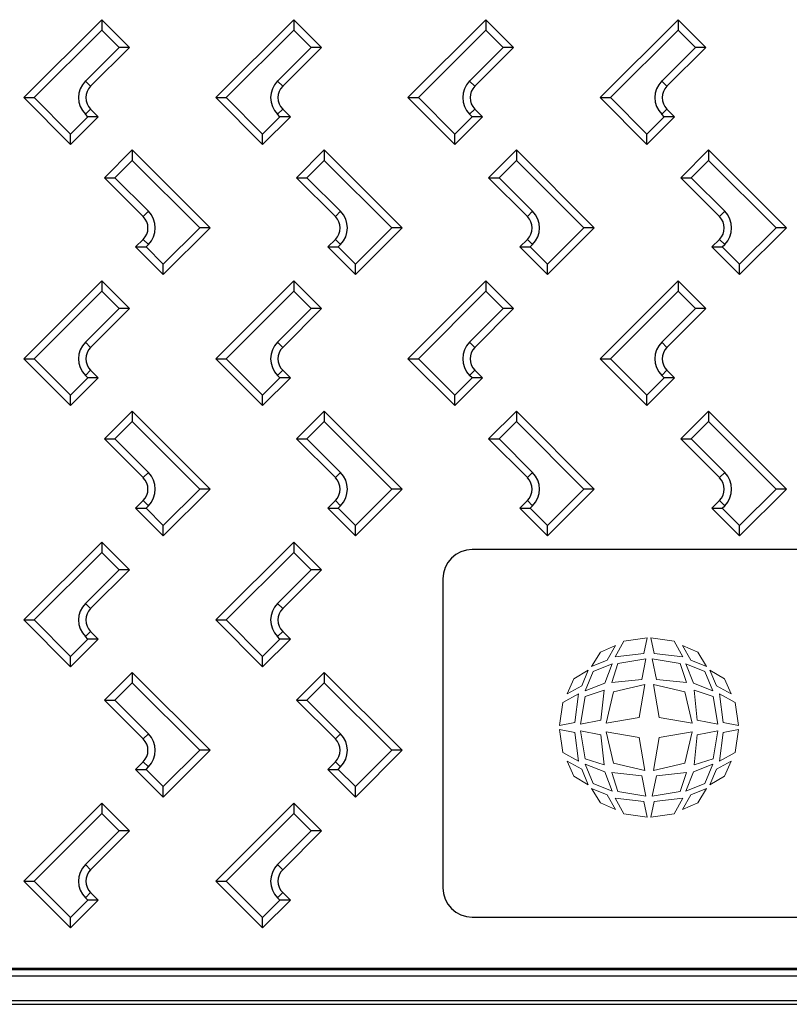
# Model space of a CAD drawing. Units: millimetres. Extents: x -918 to 328, y -388 to 863.
# Drawn here: x -219 to -62, y -372 to -171 of the extents above; entities that cross this region are included whole.
import ezdxf

# ---------------------------------------------------------------- set-up
doc = ezdxf.new("R2010")
doc.units = ezdxf.units.MM
doc.header["$MEASUREMENT"] = 0

msp = doc.modelspace()

# ---------------------------------------------------------------- linework, layer by layer
at = {"color": 7, "linetype": 'Continuous', "lineweight": 25}
for p, q in [((-218.04, -186.61), (-202.14, -170.71)), ((-202.14, -170.71), (-202.14, -172.82)), ((-202.14, -170.71), (-196.49, -176.36)), ((-178.84, -186.61), (-162.94, -170.71)), ((-162.94, -170.71), (-162.94, -172.82)), ((-162.94, -170.71), (-157.29, -176.36)), ((-139.64, -186.61), (-123.74, -170.71)), ((-123.74, -170.71), (-123.74, -172.82)), ((-123.74, -170.71), (-118.09, -176.36)), ((-100.44, -186.61), (-84.54, -170.71)), ((-84.54, -170.71), (-84.54, -172.82)), ((-84.54, -170.71), (-78.89, -176.36)), ((-202.14, -172.82), (-215.92, -186.61)), ((-198.6, -176.36), (-202.14, -172.82)), ((-162.94, -172.82), (-176.72, -186.61)), ((-159.4, -176.36), (-162.94, -172.82)), ((-123.74, -172.82), (-137.52, -186.61)), ((-120.2, -176.36), (-123.74, -172.82)), ((-84.54, -172.82), (-98.32, -186.61)), ((-81, -176.36), (-84.54, -172.82)), ((-205.46, -183.22), (-198.6, -176.36)), ((-196.49, -176.36), (-204.4, -184.28)), ((-196.49, -176.36), (-198.6, -176.36)), ((-166.26, -183.22), (-159.4, -176.36)), ((-157.29, -176.36), (-165.2, -184.28)), ((-157.29, -176.36), (-159.4, -176.36)), ((-127.06, -183.22), (-120.2, -176.36)), ((-118.09, -176.36), (-126, -184.28)), ((-118.09, -176.36), (-120.2, -176.36)), ((-87.86, -183.22), (-81, -176.36)), ((-78.89, -176.36), (-86.8, -184.28)), ((-78.89, -176.36), (-81, -176.36)), ((-204.4, -184.28), (-205.46, -183.22)), ((-165.2, -184.28), (-166.26, -183.22)), ((-126, -184.28), (-127.06, -183.22)), ((-86.8, -184.28), (-87.86, -183.22)), ((-218.04, -186.61), (-215.92, -186.61)), ((-208.5, -196.15), (-218.04, -186.61)), ((-215.92, -186.61), (-208.5, -194.04)), ((-178.84, -186.61), (-176.72, -186.61)), ((-169.3, -196.15), (-178.84, -186.61)), ((-176.72, -186.61), (-169.3, -194.04)), ((-139.64, -186.61), (-137.52, -186.61)), ((-130.1, -196.15), (-139.64, -186.61)), ((-137.52, -186.61), (-130.1, -194.04)), ((-100.44, -186.61), (-98.32, -186.61)), ((-90.9, -196.15), (-100.44, -186.61)), ((-98.32, -186.61), (-90.9, -194.04)), ((-208.5, -194.04), (-204.96, -190.5)), ((-202.85, -190.5), (-208.5, -196.15)), ((-204.4, -188.95), (-205.46, -190.01)), ((-204.96, -190.5), (-205.46, -190.01)), ((-202.85, -190.5), (-204.96, -190.5)), ((-204.4, -188.95), (-202.85, -190.5)), ((-169.3, -194.04), (-165.76, -190.5)), ((-163.65, -190.5), (-169.3, -196.15)), ((-165.2, -188.95), (-166.26, -190.01)), ((-165.76, -190.5), (-166.26, -190.01)), ((-163.65, -190.5), (-165.76, -190.5)), ((-165.2, -188.95), (-163.65, -190.5)), ((-130.1, -194.04), (-126.56, -190.5)), ((-124.45, -190.5), (-130.1, -196.15)), ((-126, -188.95), (-127.06, -190.01)), ((-126.56, -190.5), (-127.06, -190.01)), ((-124.45, -190.5), (-126.56, -190.5)), ((-126, -188.95), (-124.45, -190.5)), ((-90.9, -194.04), (-87.36, -190.5)), ((-85.25, -190.5), (-90.9, -196.15)), ((-86.8, -188.95), (-87.86, -190.01)), ((-87.36, -190.5), (-87.86, -190.01)), ((-85.25, -190.5), (-87.36, -190.5)), ((-86.8, -188.95), (-85.25, -190.5)), ((-208.5, -196.15), (-208.5, -194.04)), ((-169.3, -196.15), (-169.3, -194.04)), ((-130.1, -196.15), (-130.1, -194.04)), ((-90.9, -196.15), (-90.9, -194.04)), ((-195.93, -197.3), (-201.58, -202.95)), ((-195.93, -197.3), (-195.93, -199.41)), ((-180.03, -213.2), (-195.93, -197.3)), ((-156.73, -197.3), (-162.38, -202.95)), ((-156.73, -197.3), (-156.73, -199.41)), ((-140.83, -213.2), (-156.73, -197.3)), ((-117.53, -197.3), (-123.18, -202.95)), ((-117.53, -197.3), (-117.53, -199.41)), ((-101.63, -213.2), (-117.53, -197.3)), ((-78.33, -197.3), (-83.98, -202.95)), ((-78.33, -197.3), (-78.33, -199.41)), ((-62.43, -213.2), (-78.33, -197.3)), ((-199.46, -202.95), (-195.93, -199.41)), ((-195.93, -199.41), (-182.14, -213.2)), ((-160.26, -202.95), (-156.73, -199.41)), ((-156.73, -199.41), (-142.94, -213.2)), ((-121.06, -202.95), (-117.53, -199.41)), ((-117.53, -199.41), (-103.74, -213.2)), ((-81.86, -202.95), (-78.33, -199.41)), ((-78.33, -199.41), (-64.54, -213.2)), ((-201.58, -202.95), (-199.46, -202.95)), ((-201.58, -202.95), (-193.66, -210.86)), ((-192.61, -209.81), (-199.46, -202.95)), ((-162.38, -202.95), (-154.46, -210.86)), ((-162.38, -202.95), (-160.26, -202.95)), ((-153.41, -209.81), (-160.26, -202.95)), ((-123.18, -202.95), (-121.06, -202.95)), ((-123.18, -202.95), (-115.26, -210.86)), ((-114.21, -209.81), (-121.06, -202.95)), ((-83.98, -202.95), (-76.06, -210.86)), ((-83.98, -202.95), (-81.86, -202.95)), ((-75.01, -209.81), (-81.86, -202.95)), ((-193.66, -210.86), (-192.61, -209.81)), ((-154.46, -210.86), (-153.41, -209.81)), ((-115.26, -210.86), (-114.21, -209.81)), ((-76.06, -210.86), (-75.01, -209.81)), ((-182.14, -213.2), (-189.57, -220.62)), ((-189.57, -222.74), (-180.03, -213.2)), ((-180.03, -213.2), (-182.14, -213.2)), ((-142.94, -213.2), (-150.37, -220.62)), ((-150.37, -222.74), (-140.83, -213.2)), ((-140.83, -213.2), (-142.94, -213.2)), ((-103.74, -213.2), (-111.17, -220.62)), ((-111.17, -222.74), (-101.63, -213.2)), ((-101.63, -213.2), (-103.74, -213.2)), ((-64.54, -213.2), (-71.97, -220.62)), ((-71.97, -222.74), (-62.43, -213.2)), ((-62.43, -213.2), (-64.54, -213.2)), ((-193.66, -215.54), (-195.22, -217.09)), ((-193.66, -215.54), (-192.61, -216.59)), ((-193.1, -217.09), (-192.61, -216.59)), ((-154.46, -215.54), (-156.02, -217.09)), ((-154.46, -215.54), (-153.41, -216.59)), ((-153.9, -217.09), (-153.41, -216.59)), ((-115.26, -215.54), (-116.82, -217.09)), ((-115.26, -215.54), (-114.21, -216.59)), ((-114.7, -217.09), (-114.21, -216.59)), ((-76.06, -215.54), (-77.62, -217.09)), ((-76.06, -215.54), (-75.01, -216.59)), ((-75.5, -217.09), (-75.01, -216.59)), ((-195.22, -217.09), (-193.1, -217.09)), ((-195.22, -217.09), (-189.57, -222.74)), ((-189.57, -220.62), (-193.1, -217.09)), ((-156.02, -217.09), (-153.9, -217.09)), ((-156.02, -217.09), (-150.37, -222.74)), ((-150.37, -220.62), (-153.9, -217.09)), ((-116.82, -217.09), (-111.17, -222.74)), ((-116.82, -217.09), (-114.7, -217.09)), ((-111.17, -220.62), (-114.7, -217.09)), ((-77.62, -217.09), (-75.5, -217.09)), ((-77.62, -217.09), (-71.97, -222.74)), ((-71.97, -220.62), (-75.5, -217.09)), ((-189.57, -222.74), (-189.57, -220.62)), ((-150.37, -222.74), (-150.37, -220.62)), ((-111.17, -222.74), (-111.17, -220.62)), ((-71.97, -222.74), (-71.97, -220.62)), ((-218.04, -239.91), (-202.14, -224.01)), ((-202.14, -224.01), (-202.14, -226.12)), ((-202.14, -224.01), (-196.49, -229.66)), ((-178.84, -239.91), (-162.94, -224.01)), ((-162.94, -224.01), (-162.94, -226.12)), ((-162.94, -224.01), (-157.29, -229.66)), ((-139.64, -239.91), (-123.74, -224.01)), ((-123.74, -224.01), (-123.74, -226.12)), ((-123.74, -224.01), (-118.09, -229.66)), ((-100.44, -239.91), (-84.54, -224.01)), ((-84.54, -224.01), (-84.54, -226.12)), ((-84.54, -224.01), (-78.89, -229.66)), ((-202.14, -226.12), (-215.92, -239.91)), ((-198.6, -229.66), (-202.14, -226.12)), ((-162.94, -226.12), (-176.72, -239.91)), ((-159.4, -229.66), (-162.94, -226.12)), ((-123.74, -226.12), (-137.52, -239.91)), ((-120.2, -229.66), (-123.74, -226.12)), ((-84.54, -226.12), (-98.32, -239.91)), ((-81, -229.66), (-84.54, -226.12)), ((-205.46, -236.52), (-198.6, -229.66)), ((-196.49, -229.66), (-204.4, -237.58)), ((-196.49, -229.66), (-198.6, -229.66)), ((-166.26, -236.52), (-159.4, -229.66)), ((-157.29, -229.66), (-165.2, -237.58)), ((-157.29, -229.66), (-159.4, -229.66)), ((-127.06, -236.52), (-120.2, -229.66)), ((-118.09, -229.66), (-126, -237.58)), ((-118.09, -229.66), (-120.2, -229.66)), ((-87.86, -236.52), (-81, -229.66)), ((-78.89, -229.66), (-86.8, -237.58)), ((-78.89, -229.66), (-81, -229.66)), ((-204.4, -237.58), (-205.46, -236.52)), ((-165.2, -237.58), (-166.26, -236.52)), ((-126, -237.58), (-127.06, -236.52)), ((-86.8, -237.58), (-87.86, -236.52)), ((-218.04, -239.91), (-215.92, -239.91)), ((-208.5, -249.45), (-218.04, -239.91)), ((-215.92, -239.91), (-208.5, -247.34)), ((-178.84, -239.91), (-176.72, -239.91)), ((-169.3, -249.45), (-178.84, -239.91)), ((-176.72, -239.91), (-169.3, -247.34)), ((-139.64, -239.91), (-137.52, -239.91)), ((-130.1, -249.45), (-139.64, -239.91)), ((-137.52, -239.91), (-130.1, -247.34)), ((-100.44, -239.91), (-98.32, -239.91)), ((-90.9, -249.45), (-100.44, -239.91)), ((-98.32, -239.91), (-90.9, -247.34)), ((-204.4, -242.25), (-205.46, -243.31)), ((-204.4, -242.25), (-202.85, -243.8)), ((-165.2, -242.25), (-166.26, -243.31)), ((-165.2, -242.25), (-163.65, -243.8)), ((-126, -242.25), (-127.06, -243.31)), ((-126, -242.25), (-124.45, -243.8)), ((-86.8, -242.25), (-87.86, -243.31)), ((-86.8, -242.25), (-85.25, -243.8)), ((-208.5, -247.34), (-204.96, -243.8)), ((-202.85, -243.8), (-208.5, -249.45)), ((-204.96, -243.8), (-205.46, -243.31)), ((-202.85, -243.8), (-204.96, -243.8)), ((-169.3, -247.34), (-165.76, -243.8)), ((-163.65, -243.8), (-169.3, -249.45)), ((-165.76, -243.8), (-166.26, -243.31)), ((-163.65, -243.8), (-165.76, -243.8)), ((-130.1, -247.34), (-126.56, -243.8)), ((-124.45, -243.8), (-130.1, -249.45)), ((-126.56, -243.8), (-127.06, -243.31)), ((-124.45, -243.8), (-126.56, -243.8)), ((-90.9, -247.34), (-87.36, -243.8)), ((-85.25, -243.8), (-90.9, -249.45)), ((-87.36, -243.8), (-87.86, -243.31)), ((-85.25, -243.8), (-87.36, -243.8)), ((-208.5, -249.45), (-208.5, -247.34)), ((-169.3, -249.45), (-169.3, -247.34)), ((-130.1, -249.45), (-130.1, -247.34)), ((-90.9, -249.45), (-90.9, -247.34)), ((-195.93, -250.6), (-201.58, -256.25)), ((-195.93, -250.6), (-195.93, -252.71)), ((-180.03, -266.5), (-195.93, -250.6)), ((-156.73, -250.6), (-162.38, -256.25)), ((-156.73, -250.6), (-156.73, -252.71)), ((-140.83, -266.5), (-156.73, -250.6)), ((-117.53, -250.6), (-123.18, -256.25)), ((-117.53, -250.6), (-117.53, -252.71)), ((-101.63, -266.5), (-117.53, -250.6)), ((-78.33, -250.6), (-83.98, -256.25)), ((-78.33, -250.6), (-78.33, -252.71)), ((-62.43, -266.5), (-78.33, -250.6)), ((-199.46, -256.25), (-195.93, -252.71)), ((-195.93, -252.71), (-182.14, -266.5)), ((-160.26, -256.25), (-156.73, -252.71)), ((-156.73, -252.71), (-142.94, -266.5)), ((-121.06, -256.25), (-117.53, -252.71)), ((-117.53, -252.71), (-103.74, -266.5)), ((-81.86, -256.25), (-78.33, -252.71)), ((-78.33, -252.71), (-64.54, -266.5)), ((-201.58, -256.25), (-199.46, -256.25)), ((-201.58, -256.25), (-193.66, -264.16)), ((-192.61, -263.11), (-199.46, -256.25)), ((-162.38, -256.25), (-154.46, -264.16)), ((-162.38, -256.25), (-160.26, -256.25)), ((-153.41, -263.11), (-160.26, -256.25)), ((-123.18, -256.25), (-115.26, -264.16)), ((-123.18, -256.25), (-121.06, -256.25)), ((-114.21, -263.11), (-121.06, -256.25)), ((-83.98, -256.25), (-76.06, -264.16)), ((-83.98, -256.25), (-81.86, -256.25)), ((-75.01, -263.11), (-81.86, -256.25)), ((-193.66, -264.16), (-192.61, -263.11)), ((-154.46, -264.16), (-153.41, -263.11)), ((-115.26, -264.16), (-114.21, -263.11)), ((-76.06, -264.16), (-75.01, -263.11)), ((-182.14, -266.5), (-189.57, -273.92)), ((-189.57, -276.04), (-180.03, -266.5)), ((-180.03, -266.5), (-182.14, -266.5)), ((-142.94, -266.5), (-150.37, -273.92)), ((-150.37, -276.04), (-140.83, -266.5)), ((-140.83, -266.5), (-142.94, -266.5)), ((-103.74, -266.5), (-111.17, -273.92)), ((-111.17, -276.04), (-101.63, -266.5)), ((-101.63, -266.5), (-103.74, -266.5)), ((-64.54, -266.5), (-71.97, -273.92)), ((-71.97, -276.04), (-62.43, -266.5)), ((-62.43, -266.5), (-64.54, -266.5)), ((-193.66, -268.84), (-195.22, -270.39)), ((-193.66, -268.84), (-192.61, -269.89)), ((-154.46, -268.84), (-156.02, -270.39)), ((-154.46, -268.84), (-153.41, -269.89)), ((-115.26, -268.84), (-116.82, -270.39)), ((-115.26, -268.84), (-114.21, -269.89)), ((-76.06, -268.84), (-77.62, -270.39)), ((-76.06, -268.84), (-75.01, -269.89)), ((-195.22, -270.39), (-189.57, -276.04)), ((-195.22, -270.39), (-193.1, -270.39)), ((-193.1, -270.39), (-192.61, -269.89)), ((-189.57, -273.92), (-193.1, -270.39)), ((-156.02, -270.39), (-150.37, -276.04)), ((-156.02, -270.39), (-153.9, -270.39)), ((-153.9, -270.39), (-153.41, -269.89)), ((-150.37, -273.92), (-153.9, -270.39)), ((-116.82, -270.39), (-114.7, -270.39)), ((-116.82, -270.39), (-111.17, -276.04)), ((-114.7, -270.39), (-114.21, -269.89)), ((-111.17, -273.92), (-114.7, -270.39)), ((-77.62, -270.39), (-71.97, -276.04)), ((-77.62, -270.39), (-75.5, -270.39)), ((-75.5, -270.39), (-75.01, -269.89)), ((-71.97, -273.92), (-75.5, -270.39)), ((-189.57, -276.04), (-189.57, -273.92)), ((-150.37, -276.04), (-150.37, -273.92)), ((-111.17, -276.04), (-111.17, -273.92)), ((-71.97, -276.04), (-71.97, -273.92)), ((-218.04, -293.21), (-202.14, -277.31)), ((-202.14, -277.31), (-202.14, -279.42)), ((-202.14, -277.31), (-196.49, -282.96)), ((-178.84, -293.21), (-162.94, -277.31)), ((-162.94, -277.31), (-162.94, -279.42)), ((-162.94, -277.31), (-157.29, -282.96)), ((81.48, -278.84), (-126.52, -278.84)), ((-202.14, -279.42), (-215.92, -293.21)), ((-198.6, -282.96), (-202.14, -279.42)), ((-162.94, -279.42), (-176.72, -293.21)), ((-159.4, -282.96), (-162.94, -279.42)), ((-205.46, -289.82), (-198.6, -282.96)), ((-196.49, -282.96), (-204.4, -290.88)), ((-196.49, -282.96), (-198.6, -282.96)), ((-166.26, -289.82), (-159.4, -282.96)), ((-157.29, -282.96), (-165.2, -290.88)), ((-157.29, -282.96), (-159.4, -282.96)), ((-132.52, -284.84), (-132.52, -347.84)), ((-204.4, -290.88), (-205.46, -289.82)), ((-165.2, -290.88), (-166.26, -289.82)), ((-218.04, -293.21), (-215.92, -293.21)), ((-208.5, -302.75), (-218.04, -293.21)), ((-215.92, -293.21), (-208.5, -300.64)), ((-178.84, -293.21), (-176.72, -293.21)), ((-169.3, -302.75), (-178.84, -293.21)), ((-176.72, -293.21), (-169.3, -300.64)), ((-208.5, -300.64), (-204.96, -297.1)), ((-202.85, -297.1), (-208.5, -302.75)), ((-204.4, -295.55), (-205.46, -296.61)), ((-204.96, -297.1), (-205.46, -296.61)), ((-202.85, -297.1), (-204.96, -297.1)), ((-204.4, -295.55), (-202.85, -297.1)), ((-169.3, -300.64), (-165.76, -297.1)), ((-163.65, -297.1), (-169.3, -302.75)), ((-165.2, -295.55), (-166.26, -296.61)), ((-165.76, -297.1), (-166.26, -296.61)), ((-163.65, -297.1), (-165.76, -297.1)), ((-165.2, -295.55), (-163.65, -297.1)), ((-208.5, -302.75), (-208.5, -300.64)), ((-169.3, -302.75), (-169.3, -300.64)), ((-195.93, -303.9), (-201.58, -309.55)), ((-195.93, -303.9), (-195.93, -306.01)), ((-180.03, -319.8), (-195.93, -303.9)), ((-156.73, -303.9), (-162.38, -309.55)), ((-156.73, -303.9), (-156.73, -306.01)), ((-140.83, -319.8), (-156.73, -303.9)), ((-199.46, -309.55), (-195.93, -306.01)), ((-195.93, -306.01), (-182.14, -319.8)), ((-160.26, -309.55), (-156.73, -306.01)), ((-156.73, -306.01), (-142.94, -319.8)), ((-201.58, -309.55), (-199.46, -309.55)), ((-201.58, -309.55), (-193.66, -317.46)), ((-192.61, -316.41), (-199.46, -309.55)), ((-162.38, -309.55), (-154.46, -317.46)), ((-162.38, -309.55), (-160.26, -309.55)), ((-153.41, -316.41), (-160.26, -309.55)), ((-193.66, -317.46), (-192.61, -316.41)), ((-154.46, -317.46), (-153.41, -316.41)), ((-182.14, -319.8), (-189.57, -327.22)), ((-189.57, -329.34), (-180.03, -319.8)), ((-180.03, -319.8), (-182.14, -319.8)), ((-142.94, -319.8), (-150.37, -327.22)), ((-150.37, -329.34), (-140.83, -319.8)), ((-140.83, -319.8), (-142.94, -319.8)), ((-193.66, -322.14), (-195.22, -323.69)), ((-193.66, -322.14), (-192.61, -323.19)), ((-193.1, -323.69), (-192.61, -323.19)), ((-154.46, -322.14), (-156.02, -323.69)), ((-154.46, -322.14), (-153.41, -323.19)), ((-153.9, -323.69), (-153.41, -323.19)), ((-195.22, -323.69), (-189.57, -329.34)), ((-195.22, -323.69), (-193.1, -323.69)), ((-189.57, -327.22), (-193.1, -323.69)), ((-156.02, -323.69), (-150.37, -329.34)), ((-156.02, -323.69), (-153.9, -323.69)), ((-150.37, -327.22), (-153.9, -323.69)), ((-189.57, -329.34), (-189.57, -327.22)), ((-150.37, -329.34), (-150.37, -327.22)), ((-218.04, -346.51), (-202.14, -330.61)), ((-202.14, -330.61), (-202.14, -332.72)), ((-202.14, -330.61), (-196.49, -336.26)), ((-178.84, -346.51), (-162.94, -330.61)), ((-162.94, -330.61), (-162.94, -332.72)), ((-162.94, -330.61), (-157.29, -336.26)), ((-202.14, -332.72), (-215.92, -346.51)), ((-198.6, -336.26), (-202.14, -332.72)), ((-162.94, -332.72), (-176.72, -346.51)), ((-159.4, -336.26), (-162.94, -332.72)), ((-205.46, -343.12), (-198.6, -336.26)), ((-196.49, -336.26), (-204.4, -344.18)), ((-196.49, -336.26), (-198.6, -336.26)), ((-166.26, -343.12), (-159.4, -336.26)), ((-157.29, -336.26), (-165.2, -344.18)), ((-157.29, -336.26), (-159.4, -336.26)), ((-204.4, -344.18), (-205.46, -343.12)), ((-165.2, -344.18), (-166.26, -343.12)), ((-218.04, -346.51), (-215.92, -346.51)), ((-208.5, -356.05), (-218.04, -346.51)), ((-215.92, -346.51), (-208.5, -353.94)), ((-178.84, -346.51), (-176.72, -346.51)), ((-169.3, -356.05), (-178.84, -346.51)), ((-176.72, -346.51), (-169.3, -353.94)), ((-204.4, -348.85), (-205.46, -349.91)), ((-204.4, -348.85), (-202.85, -350.4)), ((-165.2, -348.85), (-166.26, -349.91)), ((-165.2, -348.85), (-163.65, -350.4)), ((-208.5, -353.94), (-204.96, -350.4)), ((-202.85, -350.4), (-208.5, -356.05)), ((-204.96, -350.4), (-205.46, -349.91)), ((-202.85, -350.4), (-204.96, -350.4)), ((-169.3, -353.94), (-165.76, -350.4)), ((-163.65, -350.4), (-169.3, -356.05)), ((-165.76, -350.4), (-166.26, -349.91)), ((-163.65, -350.4), (-165.76, -350.4)), ((-208.5, -356.05), (-208.5, -353.94)), ((-169.3, -356.05), (-169.3, -353.94)), ((-126.52, -353.84), (81.48, -353.84)), ((295.03, -364.34), (-340.08, -364.34)), ((294.26, -364.61), (-339.31, -364.61)), ((-340.54, -365.84), (295.49, -365.84)), ((-340.53, -370.84), (295.48, -370.84)), ((-318.48, -371.63), (273.43, -371.63))]:
    msp.add_line(p, q, dxfattribs=at)
at = {"lineweight": 0}
for p, q in [((-90.83, -296.87), (-95.57, -297.56)), ((-91.5, -300.03), (-90.83, -296.87)), ((-90.06, -296.87), (-89.39, -300.03)), ((-85.32, -297.56), (-90.06, -296.87)), ((-97.29, -298.4), (-100.38, -299.76)), ((-98.98, -301.41), (-97.29, -298.4)), ((-95.57, -297.56), (-97.34, -300.75)), ((-83.55, -300.75), (-85.32, -297.56)), ((-80.52, -299.76), (-83.6, -298.4)), ((-83.6, -298.4), (-81.91, -301.41)), ((-100.38, -299.76), (-102.17, -302.72)), ((-97.34, -300.75), (-91.5, -300.03)), ((-91.1, -301.13), (-96.8, -302.08)), ((-91.94, -305.32), (-91.1, -301.13)), ((-84.09, -302.08), (-89.79, -301.13)), ((-89.79, -301.13), (-88.95, -305.32)), ((-89.39, -300.03), (-83.55, -300.75)), ((-78.72, -302.72), (-80.52, -299.76)), ((-102.17, -302.72), (-98.98, -301.41)), ((-97.96, -302.14), (-101.85, -303.74)), ((-99.49, -306.1), (-97.96, -302.14)), ((-96.8, -302.08), (-98.05, -305.98)), ((-82.84, -305.98), (-84.09, -302.08)), ((-79.04, -303.74), (-82.93, -302.14)), ((-82.93, -302.14), (-81.4, -306.1)), ((-81.91, -301.41), (-78.72, -302.72)), ((-105.83, -305.23), (-107.19, -308.31)), ((-102.87, -303.43), (-105.83, -305.23)), ((-104.19, -306.63), (-102.87, -303.43)), ((-101.85, -303.74), (-103.46, -307.64)), ((-98.05, -305.98), (-91.94, -305.32)), ((-88.95, -305.32), (-82.84, -305.98)), ((-77.43, -307.64), (-79.04, -303.74)), ((-78.02, -303.43), (-76.7, -306.63)), ((-75.06, -305.23), (-78.02, -303.43)), ((-73.7, -308.31), (-75.06, -305.23)), ((-107.19, -308.31), (-104.19, -306.63)), ((-103.46, -307.64), (-99.49, -306.1)), ((-97.73, -307.86), (-91.34, -306.36)), ((-91.34, -306.36), (-92.47, -313.13)), ((-83.16, -307.86), (-89.55, -306.36)), ((-89.55, -306.36), (-88.42, -313.13)), ((-81.4, -306.1), (-77.43, -307.64)), ((-76.7, -306.63), (-73.7, -308.31)), ((-104.84, -308.25), (-108.04, -310.02)), ((-105.57, -314.1), (-104.84, -308.25)), ((-103.52, -308.79), (-104.47, -314.49)), ((-99.62, -307.55), (-103.52, -308.79)), ((-100.27, -313.66), (-99.62, -307.55)), ((-99.23, -314.25), (-97.73, -307.86)), ((-81.66, -314.25), (-83.16, -307.86)), ((-77.37, -308.79), (-81.27, -307.55)), ((-81.27, -307.55), (-80.62, -313.66)), ((-76.42, -314.49), (-77.37, -308.79)), ((-76.05, -308.25), (-75.32, -314.1)), ((-72.85, -310.02), (-76.05, -308.25)), ((-108.04, -310.02), (-108.72, -314.77)), ((-72.17, -314.77), (-72.85, -310.02)), ((-92.47, -313.13), (-99.23, -314.25)), ((-88.42, -313.13), (-81.66, -314.25)), ((-108.72, -314.77), (-105.57, -314.1)), ((-104.47, -314.49), (-100.27, -313.66)), ((-80.62, -313.66), (-76.42, -314.49)), ((-75.32, -314.1), (-72.17, -314.77)), ((-108.72, -315.53), (-108.04, -320.28)), ((-105.57, -316.2), (-108.72, -315.53)), ((-104.84, -322.05), (-105.57, -316.2)), ((-100.27, -316.64), (-104.47, -315.81)), ((-104.47, -315.81), (-103.52, -321.51)), ((-99.62, -322.75), (-100.27, -316.64)), ((-92.47, -317.17), (-99.23, -316.05)), ((-99.23, -316.05), (-97.73, -322.43)), ((-91.34, -323.94), (-92.47, -317.17)), ((-88.42, -317.17), (-89.55, -323.94)), ((-81.66, -316.05), (-88.42, -317.17)), ((-83.16, -322.43), (-81.66, -316.05)), ((-80.62, -316.64), (-81.27, -322.75)), ((-76.42, -315.81), (-80.62, -316.64)), ((-77.37, -321.51), (-76.42, -315.81)), ((-75.32, -316.2), (-76.05, -322.05)), ((-72.17, -315.53), (-75.32, -316.2)), ((-72.85, -320.28), (-72.17, -315.53)), ((-108.04, -320.28), (-104.84, -322.05)), ((-76.05, -322.05), (-72.85, -320.28)), ((-107.19, -321.99), (-105.83, -325.07)), ((-104.19, -323.67), (-107.19, -321.99)), ((-103.52, -321.51), (-99.62, -322.75)), ((-99.49, -324.19), (-103.46, -322.66)), ((-103.46, -322.66), (-101.85, -326.56)), ((-97.73, -322.43), (-91.34, -323.94)), ((-89.55, -323.94), (-83.16, -322.43)), ((-77.43, -322.66), (-81.4, -324.19)), ((-81.27, -322.75), (-77.37, -321.51)), ((-79.04, -326.56), (-77.43, -322.66)), ((-73.7, -321.99), (-76.7, -323.67)), ((-75.06, -325.07), (-73.7, -321.99)), ((-105.83, -325.07), (-102.87, -326.87)), ((-102.87, -326.87), (-104.19, -323.67)), ((-97.96, -328.16), (-99.49, -324.19)), ((-98.05, -324.32), (-96.8, -328.22)), ((-91.94, -324.98), (-98.05, -324.32)), ((-91.1, -329.17), (-91.94, -324.98)), ((-88.95, -324.98), (-89.79, -329.17)), ((-82.84, -324.32), (-88.95, -324.98)), ((-84.09, -328.22), (-82.84, -324.32)), ((-81.4, -324.19), (-82.93, -328.16)), ((-76.7, -323.67), (-78.02, -326.87)), ((-78.02, -326.87), (-75.06, -325.07)), ((-101.85, -326.56), (-97.96, -328.16)), ((-82.93, -328.16), (-79.04, -326.56)), ((-98.98, -328.89), (-102.17, -327.58)), ((-102.17, -327.58), (-100.38, -330.54)), ((-97.29, -331.9), (-98.98, -328.89)), ((-96.8, -328.22), (-91.1, -329.17)), ((-89.79, -329.17), (-84.09, -328.22)), ((-81.91, -328.89), (-83.6, -331.9)), ((-78.72, -327.58), (-81.91, -328.89)), ((-80.52, -330.54), (-78.72, -327.58)), ((-100.38, -330.54), (-97.29, -331.9)), ((-97.34, -329.55), (-95.57, -332.74)), ((-91.5, -330.27), (-97.34, -329.55)), ((-90.83, -333.43), (-91.5, -330.27)), ((-89.39, -330.27), (-90.06, -333.43)), ((-83.55, -329.55), (-89.39, -330.27)), ((-85.32, -332.74), (-83.55, -329.55)), ((-83.6, -331.9), (-80.52, -330.54)), ((-95.57, -332.74), (-90.83, -333.43)), ((-90.06, -333.43), (-85.32, -332.74))]:
    msp.add_line(p, q, dxfattribs=at)
at = {"color": 7, "linetype": 'Continuous', "lineweight": 25}
for centre, radius, start, end in [((-202.07, -186.61), 4.8, 135, 225), ((-202.07, -186.61), 3.3, 135, 225), ((-162.87, -186.61), 4.8, 135, 225), ((-162.87, -186.61), 3.3, 135, 225), ((-123.67, -186.61), 4.8, 135, 225), ((-123.67, -186.61), 3.3, 135, 225), ((-84.47, -186.61), 4.8, 135, 225), ((-84.47, -186.61), 3.3, 135, 225), ((-196, -213.2), 3.3, 315, 45), ((-196, -213.2), 4.8, 315, 45), ((-156.8, -213.2), 3.3, 315, 45), ((-156.8, -213.2), 4.8, 315, 45), ((-117.6, -213.2), 3.3, 315, 45), ((-117.6, -213.2), 4.8, 315, 45), ((-78.4, -213.2), 3.3, 315, 45), ((-78.4, -213.2), 4.8, 315, 45), ((-202.07, -239.91), 4.8, 135, 225), ((-162.87, -239.91), 4.8, 135, 225), ((-123.67, -239.91), 4.8, 135, 225), ((-84.47, -239.91), 4.8, 135, 225), ((-202.07, -239.91), 3.3, 135, 225), ((-162.87, -239.91), 3.3, 135, 225), ((-123.67, -239.91), 3.3, 135, 225), ((-84.47, -239.91), 3.3, 135, 225), ((-196, -266.5), 4.8, 315, 45), ((-156.8, -266.5), 4.8, 315, 45), ((-117.6, -266.5), 4.8, 315, 45), ((-78.4, -266.5), 4.8, 315, 45), ((-196, -266.5), 3.3, 315, 45), ((-156.8, -266.5), 3.3, 315, 45), ((-117.6, -266.5), 3.3, 315, 45), ((-78.4, -266.5), 3.3, 315, 45), ((-126.52, -284.84), 6, 90, 180), ((-202.07, -293.21), 4.8, 135, 225), ((-202.07, -293.21), 3.3, 135, 225), ((-162.87, -293.21), 4.8, 135, 225), ((-162.87, -293.21), 3.3, 135, 225), ((-196, -319.8), 4.8, 315, 45), ((-156.8, -319.8), 4.8, 315, 45), ((-196, -319.8), 3.3, 315, 45), ((-156.8, -319.8), 3.3, 315, 45), ((-202.07, -346.51), 4.8, 135, 225), ((-162.87, -346.51), 4.8, 135, 225), ((-202.07, -346.51), 3.3, 135, 225), ((-162.87, -346.51), 3.3, 135, 225), ((-126.52, -347.84), 6, 180, 270)]:
    msp.add_arc(centre, radius, start, end, dxfattribs=at)

doc.saveas('drawing.dxf')
